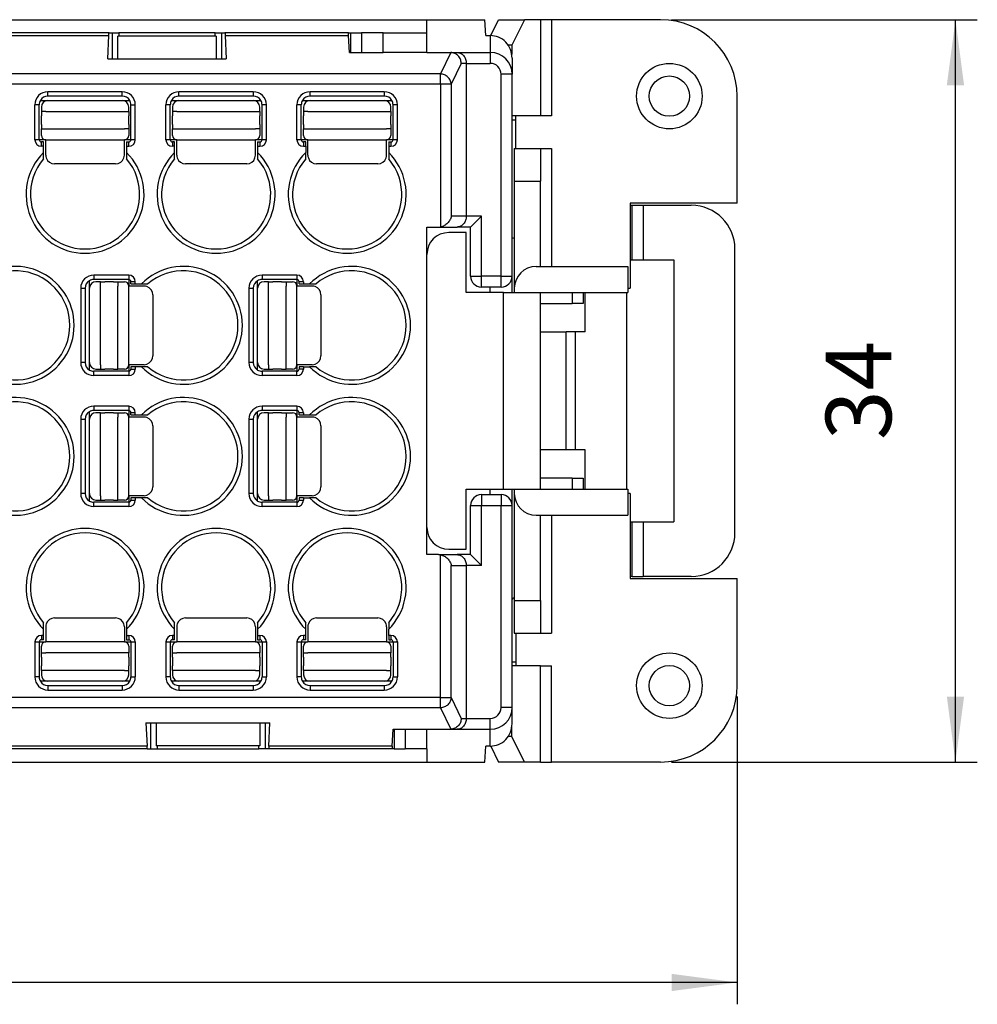
# Model space of a CAD drawing. Units: millimetres. Extents: x 672 to 882, y 155 to 452.
# Drawn here: x 758 to 802, y 236 to 281 of the extents above; entities that cross this region are included whole.
import ezdxf

# ---------------------------------------------------------------- set-up
doc = ezdxf.new("R2010")
doc.units = ezdxf.units.MM
doc.layers.add('1', color=7, linetype='Continuous')
doc.styles.add('CONVERTER_14', font='simplex.shx', dxfattribs={"width": 0.95})
doc.dimstyles.new('ME10_DIM_10', dxfattribs={"dimtxt": 3, "dimasz": 3, "dimexe": 1, "dimexo": 0.5, "dimgap": 2, "dimtad": 1, "dimdsep": 46, "dimtxsty": 'CONVERTER_14', "dimsah": 1, "dimcen": 0.09, "dimclrd": 2, "dimclre": 2, "dimclrt": 4, "dimadec": 0, "dimazin": 0, "dimtfac": 1, "dimtdec": 4, "dimtix": 1, "dimtmove": 0, "dimatfit": 3, "dimfxl": 1, "dimtolj": 1, "dimtzin": 0, "dimarcsym": 0})
doc.dimstyles.new('ME10_DIM_16', dxfattribs={"dimtxt": 3, "dimasz": 3, "dimexe": 1, "dimexo": 0.5, "dimgap": 2, "dimtad": 1, "dimdsep": 46, "dimtxsty": 'CONVERTER_14', "dimsah": 1, "dimcen": 0.09, "dimclrd": 2, "dimclre": 2, "dimclrt": 4, "dimadec": 0, "dimazin": 0, "dimtfac": 1, "dimtdec": 4, "dimtix": 1, "dimtmove": 0, "dimatfit": 3, "dimfxl": 1, "dimtolj": 1, "dimtzin": 0, "dimarcsym": 0})

# ---------------------------------------------------------------- blocks, each defined once
blk = doc.blocks.new('*D2')
at = {"layer": '1', "color": 2, "linetype": 'Continuous'}
for p, q in [((706.886, 249.713), (706.886, 235.618)), ((790.586, 249.713), (790.586, 235.618)), ((790.586, 236.618), (706.886, 236.618))]:
    blk.add_line(p, q, dxfattribs=at)
at = {"layer": '1', "color": 2}
for points in [[(709.886, 237.013), (709.886, 236.223), (706.886, 236.618)], [(787.586, 236.223), (787.586, 237.013), (790.586, 236.618)]]:
    blk.add_solid(points, dxfattribs=at)
at = {"layer": '1', "color": 4, "insert": (744.461, 238.918), "char_height": 3, "attachment_point": 7, "rotation": 0.0001, "line_spacing_factor": 0.60024, "style": 'CONVERTER_14'}
blk.add_mtext('83,7', dxfattribs=at)
blk = doc.blocks.new('*D8')
at = {"layer": '1', "color": 2, "linetype": 'Continuous'}
for p, q in [((787.586, 280.713), (801.582, 280.713)), ((800.582, 246.713), (800.582, 280.713)), ((787.586, 246.713), (801.582, 246.713))]:
    blk.add_line(p, q, dxfattribs=at)
at = {"layer": '1', "color": 2}
for points in [[(800.977, 277.713), (800.187, 277.713), (800.582, 280.713)], [(800.187, 249.713), (800.977, 249.713), (800.582, 246.713)]]:
    blk.add_solid(points, dxfattribs=at)
at = {"layer": '1', "color": 4, "insert": (798.582, 261.463), "char_height": 3, "attachment_point": 7, "rotation": 90, "line_spacing_factor": 0.60024, "style": 'CONVERTER_14'}
blk.add_mtext('34', dxfattribs=at)

msp = doc.modelspace()

# ---------------------------------------------------------------- linework, layer by layer
at = {"color": 7, "linetype": 'Continuous'}
for p, q in [((721.086, 280.713), (776.386, 280.713)), ((776.386, 280.713), (779.039, 280.713)), ((776.386, 280.113), (776.386, 280.713)), ((779.086, 279.99), (779.039, 280.713)), ((779.306, 279.99), (779.665, 280.713)), ((779.665, 280.713), (780.853, 280.713)), ((780.853, 280.713), (780.274, 279.546)), ((781.591, 280.713), (780.853, 280.713)), ((782.086, 280.713), (781.591, 280.713)), ((787.086, 280.713), (782.086, 280.713)), ((761.835, 280.113), (756.637, 280.113)), ((761.835, 280.113), (761.981, 280.113)), ((761.981, 280.113), (762.281, 280.113)), ((766.691, 280.113), (762.281, 280.113)), ((766.691, 280.113), (766.991, 280.113)), ((766.991, 280.113), (767.137, 280.113)), ((772.787, 280.113), (767.137, 280.113)), ((772.787, 280.113), (772.886, 280.113)), ((772.886, 280.113), (773.386, 280.113)), ((772.886, 280.113), (772.886, 279.213)), ((774.386, 280.113), (773.386, 280.113)), ((773.386, 280.113), (773.386, 279.213)), ((774.386, 280.113), (776.386, 280.113)), ((774.386, 279.213), (774.386, 280.113)), ((776.386, 279.213), (776.386, 280.113)), ((761.771, 278.913), (761.823, 279.992)), ((762.236, 278.913), (762.236, 279.963)), ((766.736, 279.963), (762.236, 279.963)), ((766.736, 279.963), (766.736, 278.913)), ((767.149, 279.992), (767.201, 278.913)), ((772.836, 279.213), (772.799, 279.992)), ((779.086, 279.99), (779.286, 279.99)), ((772.836, 279.213), (774.386, 279.213)), ((776.386, 279.213), (774.386, 279.213)), ((776.386, 279.213), (777.453, 279.213)), ((777.453, 279.213), (777.483, 279.212)), ((777.483, 279.212), (777.767, 279.213)), ((777.767, 279.213), (779.286, 279.213)), ((780.274, 279.546), (780.107, 279.546)), ((780.274, 279.546), (780.274, 279.116)), ((761.771, 278.913), (761.981, 278.913)), ((761.981, 278.913), (762.236, 278.913)), ((762.236, 278.913), (766.736, 278.913)), ((766.736, 278.913), (766.991, 278.913)), ((766.991, 278.913), (767.201, 278.913)), ((778.186, 278.713), (778.186, 271.713)), ((780.286, 278.955), (780.286, 278.213)), ((780.286, 276.117), (780.286, 278.213)), ((790.586, 272.313), (790.586, 277.213)), ((780.461, 276.313), (780.286, 276.313)), ((780.461, 276.117), (780.286, 276.117)), ((780.286, 268.963), (780.286, 276.117)), ((781.591, 276.313), (780.461, 276.313)), ((780.461, 274.813), (780.461, 276.313)), ((782.086, 276.313), (781.591, 276.313)), ((780.386, 274.813), (780.461, 274.813)), ((780.386, 274.813), (780.386, 273.313)), ((780.461, 274.813), (781.586, 274.813)), ((781.586, 274.813), (781.586, 273.313)), ((781.586, 274.813), (782.086, 274.813)), ((780.386, 273.313), (780.386, 268.413)), ((781.586, 269.413), (781.586, 273.313)), ((790.586, 272.313), (785.686, 272.313)), ((785.686, 272.313), (785.686, 272.213)), ((785.686, 272.213), (785.686, 269.713)), ((785.686, 272.213), (785.786, 272.213)), ((785.786, 269.713), (785.786, 272.213)), ((785.786, 272.213), (786.286, 272.213)), ((786.286, 272.213), (788.486, 272.213)), ((778.386, 271.213), (778.886, 271.713)), ((776.386, 269.963), (776.386, 271.213)), ((776.386, 271.213), (776.92, 271.213)), ((776.92, 271.213), (777.767, 271.213)), ((778.386, 271.213), (777.767, 271.213)), ((778.386, 268.963), (778.386, 271.213)), ((778.186, 270.963), (777.386, 270.963)), ((778.186, 268.213), (778.186, 270.963)), ((790.486, 257.213), (790.486, 270.213)), ((776.386, 257.463), (776.386, 269.963)), ((785.686, 269.713), (785.786, 269.713)), ((785.686, 269.713), (785.686, 268.413)), ((785.786, 269.713), (786.286, 269.713)), ((786.286, 269.713), (787.686, 269.713)), ((787.686, 269.713), (787.686, 257.713)), ((781.386, 269.413), (785.586, 269.413)), ((785.586, 269.413), (785.586, 268.213)), ((780.286, 268.213), (780.286, 268.963)), ((779.286, 268.463), (778.886, 268.463)), ((779.786, 268.463), (779.286, 268.463)), ((780.386, 268.413), (780.386, 268.213)), ((785.586, 268.413), (785.686, 268.413)), ((779.886, 268.213), (778.186, 268.213)), ((779.886, 268.213), (780.386, 268.213)), ((780.386, 268.213), (781.586, 268.213)), ((781.586, 266.413), (781.586, 268.213)), ((781.586, 268.213), (785.586, 268.213)), ((783.036, 268.213), (783.036, 267.713)), ((783.536, 268.213), (783.536, 267.713)), ((783.636, 266.413), (783.636, 268.213)), ((785.536, 259.213), (785.536, 268.213)), ((781.586, 267.713), (783.036, 267.713)), ((783.536, 267.713), (783.036, 267.713)), ((781.586, 261.013), (781.586, 266.413)), ((781.586, 266.413), (782.753, 266.413)), ((783.182, 266.413), (782.753, 266.413)), ((783.636, 266.413), (783.182, 266.413)), ((783.182, 261.013), (783.182, 266.413)), ((781.586, 259.213), (781.586, 261.013)), ((782.753, 261.013), (781.586, 261.013)), ((783.182, 261.013), (782.753, 261.013)), ((783.636, 261.013), (783.182, 261.013)), ((783.636, 259.213), (783.636, 261.013)), ((783.036, 259.713), (781.586, 259.713)), ((783.036, 259.713), (783.036, 259.213)), ((783.036, 259.713), (783.536, 259.713)), ((783.536, 259.713), (783.536, 259.213)), ((778.186, 259.213), (779.886, 259.213)), ((778.186, 256.463), (778.186, 259.213)), ((778.886, 258.963), (779.286, 258.963)), ((779.286, 258.963), (779.786, 258.963)), ((779.886, 259.213), (780.386, 259.213)), ((780.286, 258.463), (780.286, 259.213)), ((780.386, 259.213), (781.586, 259.213)), ((780.386, 259.213), (780.386, 259.013)), ((780.386, 259.013), (780.386, 254.113)), ((781.586, 259.213), (785.586, 259.213)), ((785.586, 259.213), (785.586, 258.013)), ((785.686, 259.013), (785.586, 259.013)), ((785.686, 259.013), (785.686, 257.713)), ((778.386, 256.213), (778.386, 258.463)), ((780.286, 251.309), (780.286, 258.463)), ((781.386, 258.013), (785.586, 258.013)), ((781.586, 254.113), (781.586, 258.013)), ((785.686, 257.713), (785.786, 257.713)), ((785.686, 257.713), (785.686, 255.213)), ((785.786, 257.713), (786.286, 257.713)), ((785.786, 255.213), (785.786, 257.713)), ((786.286, 257.713), (787.686, 257.713)), ((776.386, 256.213), (776.386, 257.463)), ((776.92, 256.213), (776.386, 256.213)), ((776.92, 256.213), (777.767, 256.213)), ((777.386, 256.463), (778.186, 256.463)), ((778.386, 256.213), (777.767, 256.213)), ((778.886, 255.713), (778.386, 256.213)), ((778.186, 255.713), (778.186, 248.713)), ((785.686, 255.213), (785.686, 255.113)), ((785.786, 255.213), (785.686, 255.213)), ((785.686, 255.113), (790.586, 255.113)), ((785.786, 255.213), (786.286, 255.213)), ((788.486, 255.213), (786.286, 255.213)), ((790.586, 250.213), (790.586, 255.113)), ((780.386, 254.113), (780.386, 252.613)), ((781.586, 254.113), (781.586, 252.613)), ((780.386, 252.613), (780.461, 252.613)), ((780.461, 252.613), (780.461, 251.113)), ((780.461, 252.613), (781.586, 252.613)), ((781.586, 252.613), (782.086, 252.613)), ((780.286, 251.309), (780.461, 251.309)), ((780.286, 249.213), (780.286, 251.309)), ((780.461, 251.113), (780.286, 251.113)), ((781.591, 251.113), (780.461, 251.113)), ((781.591, 251.113), (782.086, 251.113)), ((780.286, 248.471), (780.286, 249.213)), ((763.521, 248.513), (763.731, 248.513)), ((763.521, 248.513), (763.573, 247.434)), ((763.731, 248.513), (768.991, 248.513)), ((763.986, 248.513), (763.986, 247.463)), ((768.736, 248.513), (768.736, 247.463)), ((768.991, 248.513), (769.201, 248.513)), ((769.149, 247.434), (769.201, 248.513)), ((774.799, 247.434), (774.836, 248.213)), ((774.836, 248.213), (776.386, 248.213)), ((774.886, 248.213), (774.886, 247.313)), ((775.386, 248.213), (775.386, 247.313)), ((776.386, 247.313), (776.386, 248.213)), ((776.386, 248.213), (777.453, 248.213)), ((777.453, 248.213), (777.483, 248.214)), ((777.483, 248.214), (777.767, 248.213)), ((777.767, 248.213), (779.286, 248.213)), ((780.274, 247.88), (780.274, 248.31)), ((780.274, 247.88), (780.107, 247.88)), ((780.853, 246.713), (780.274, 247.88)), ((763.585, 247.313), (757.387, 247.313)), ((763.585, 247.313), (763.731, 247.313)), ((763.731, 247.313), (764.031, 247.313)), ((768.736, 247.463), (763.986, 247.463)), ((764.031, 247.313), (768.691, 247.313)), ((768.991, 247.313), (768.691, 247.313)), ((769.137, 247.313), (768.991, 247.313)), ((774.787, 247.313), (769.137, 247.313)), ((774.886, 247.313), (774.787, 247.313)), ((774.886, 247.313), (775.386, 247.313)), ((776.386, 247.313), (775.386, 247.313)), ((776.386, 247.313), (776.386, 246.713)), ((779.039, 246.713), (779.086, 247.436)), ((779.286, 247.436), (779.086, 247.436)), ((779.306, 247.436), (779.665, 246.713)), ((721.086, 246.713), (776.386, 246.713)), ((776.386, 246.713), (779.039, 246.713)), ((780.853, 246.713), (779.665, 246.713)), ((781.591, 246.713), (780.853, 246.713)), ((781.591, 246.713), (782.086, 246.713)), ((787.086, 246.713), (782.086, 246.713))]:
    msp.add_line(p, q, dxfattribs=at)
at = {"color": 2, "linetype": 'Continuous'}
for p, q in [((781.591, 280.713), (781.591, 276.313)), ((782.086, 280.713), (782.086, 276.313)), ((761.981, 280.113), (761.981, 278.913)), ((762.281, 280.113), (762.281, 279.963)), ((766.691, 279.963), (766.691, 280.113)), ((766.991, 278.913), (766.991, 280.113)), ((756.649, 279.992), (761.823, 279.992)), ((767.149, 279.992), (772.799, 279.992)), ((779.286, 279.99), (779.286, 279.213)), ((777.483, 279.212), (777.008, 278.233)), ((779.286, 279.213), (779.286, 278.713)), ((777.961, 278.713), (777.501, 277.763)), ((778.186, 278.713), (777.961, 278.713)), ((778.186, 278.713), (779.286, 278.713)), ((777.008, 278.233), (720.464, 278.233)), ((777.008, 277.763), (777.008, 278.233)), ((780.286, 278.213), (779.786, 278.213)), ((779.786, 268.963), (779.786, 278.213)), ((777.008, 277.763), (720.464, 277.763)), ((762.436, 277.413), (759.036, 277.413)), ((759.036, 277.213), (759.036, 277.413)), ((762.436, 277.213), (762.436, 277.413)), ((768.436, 277.413), (765.036, 277.413)), ((765.036, 277.213), (765.036, 277.413)), ((768.436, 277.413), (768.436, 277.213)), ((774.436, 277.413), (771.036, 277.413)), ((771.036, 277.213), (771.036, 277.413)), ((774.436, 277.413), (774.436, 277.213)), ((777.501, 277.763), (777.008, 277.763)), ((777.008, 277.763), (777.008, 271.221)), ((777.501, 277.763), (777.501, 271.713)), ((758.69, 277.013), (759.036, 277.013)), ((762.436, 277.213), (759.036, 277.213)), ((759.036, 277.013), (762.436, 277.013)), ((762.436, 277.013), (762.783, 277.013)), ((764.69, 277.013), (765.036, 277.013)), ((768.436, 277.213), (765.036, 277.213)), ((765.036, 277.013), (768.436, 277.013)), ((768.436, 277.013), (768.783, 277.013)), ((770.69, 277.013), (771.036, 277.013)), ((774.436, 277.213), (771.036, 277.213)), ((771.036, 277.013), (774.436, 277.013)), ((774.436, 277.013), (774.783, 277.013)), ((758.436, 275.213), (758.436, 276.813)), ((758.636, 276.813), (758.436, 276.813)), ((758.636, 275.213), (758.636, 276.813)), ((758.736, 276.713), (758.736, 276.513)), ((758.936, 276.513), (758.736, 276.513)), ((758.736, 276.513), (758.736, 276.313)), ((758.936, 276.513), (762.536, 276.513)), ((762.536, 276.513), (762.736, 276.513)), ((762.736, 276.513), (762.736, 276.713)), ((762.736, 276.513), (762.736, 276.313)), ((762.836, 275.213), (762.836, 276.813)), ((762.836, 276.813), (763.036, 276.813)), ((763.036, 275.213), (763.036, 276.813)), ((764.636, 276.813), (764.436, 276.813)), ((764.436, 275.213), (764.436, 276.813)), ((764.636, 275.213), (764.636, 276.813)), ((764.736, 276.713), (764.736, 276.513)), ((764.936, 276.513), (764.736, 276.513)), ((764.736, 276.513), (764.736, 276.313)), ((764.936, 276.513), (768.536, 276.513)), ((768.536, 276.513), (768.736, 276.513)), ((768.736, 276.513), (768.736, 276.713)), ((768.736, 276.513), (768.736, 276.313)), ((769.036, 276.813), (768.836, 276.813)), ((768.836, 275.213), (768.836, 276.813)), ((769.036, 275.213), (769.036, 276.813)), ((770.436, 275.213), (770.436, 276.813)), ((770.636, 276.813), (770.436, 276.813)), ((770.636, 275.213), (770.636, 276.813)), ((770.736, 276.713), (770.736, 276.513)), ((770.936, 276.513), (770.736, 276.513)), ((770.736, 276.513), (770.736, 276.313)), ((770.936, 276.513), (774.536, 276.513)), ((774.536, 276.513), (774.736, 276.513)), ((774.736, 276.513), (774.736, 276.713)), ((774.736, 276.513), (774.736, 276.313)), ((774.836, 275.213), (774.836, 276.813)), ((775.036, 276.813), (774.836, 276.813)), ((775.036, 275.213), (775.036, 276.813)), ((758.736, 275.913), (758.736, 276.313)), ((762.736, 275.913), (762.736, 276.313)), ((764.736, 275.913), (764.736, 276.313)), ((768.736, 275.913), (768.736, 276.313)), ((770.736, 275.913), (770.736, 276.313)), ((774.736, 275.913), (774.736, 276.313)), ((758.736, 275.913), (758.736, 275.713)), ((758.736, 275.713), (758.936, 275.713)), ((758.736, 275.413), (758.736, 275.713)), ((758.936, 275.713), (762.536, 275.713)), ((762.736, 275.713), (762.536, 275.713)), ((762.736, 275.913), (762.736, 275.713)), ((762.736, 275.713), (762.736, 275.413)), ((764.736, 275.913), (764.736, 275.713)), ((764.736, 275.713), (764.936, 275.713)), ((764.736, 275.413), (764.736, 275.713)), ((764.936, 275.713), (768.536, 275.713)), ((768.736, 275.713), (768.536, 275.713)), ((768.736, 275.913), (768.736, 275.713)), ((768.736, 275.713), (768.736, 275.413)), ((770.736, 275.913), (770.736, 275.713)), ((770.736, 275.713), (770.936, 275.713)), ((770.736, 275.413), (770.736, 275.713)), ((770.936, 275.713), (774.536, 275.713)), ((774.736, 275.713), (774.536, 275.713)), ((774.736, 275.913), (774.736, 275.713)), ((774.736, 275.713), (774.736, 275.413)), ((758.636, 275.213), (758.436, 275.213)), ((758.936, 275.213), (758.636, 275.213)), ((758.836, 275.113), (758.736, 275.113)), ((758.736, 274.913), (758.736, 275.113)), ((758.836, 274.913), (758.836, 275.113)), ((758.936, 275.213), (762.536, 275.213)), ((758.936, 274.513), (758.936, 275.213)), ((762.836, 275.213), (762.536, 275.213)), ((762.536, 274.513), (762.536, 275.213)), ((762.636, 275.113), (762.736, 275.113)), ((762.636, 275.113), (762.636, 274.913)), ((762.736, 274.913), (762.736, 275.113)), ((763.036, 275.213), (762.836, 275.213)), ((764.636, 275.213), (764.436, 275.213)), ((764.936, 275.213), (764.636, 275.213)), ((764.836, 275.113), (764.736, 275.113)), ((764.736, 275.113), (764.736, 274.913)), ((764.836, 274.913), (764.836, 275.113)), ((764.936, 275.213), (768.536, 275.213)), ((764.936, 274.513), (764.936, 275.213)), ((768.836, 275.213), (768.536, 275.213)), ((768.536, 274.513), (768.536, 275.213)), ((768.636, 275.113), (768.636, 274.913)), ((768.636, 275.113), (768.736, 275.113)), ((768.736, 275.113), (768.736, 274.913)), ((769.036, 275.213), (768.836, 275.213)), ((770.636, 275.213), (770.436, 275.213)), ((770.936, 275.213), (770.636, 275.213)), ((770.836, 275.113), (770.736, 275.113)), ((770.736, 275.113), (770.736, 274.913)), ((770.836, 274.913), (770.836, 275.113)), ((770.936, 274.513), (770.936, 275.213)), ((770.936, 275.213), (774.536, 275.213)), ((774.536, 274.513), (774.536, 275.213)), ((774.836, 275.213), (774.536, 275.213)), ((774.636, 275.113), (774.636, 274.913)), ((774.636, 275.113), (774.736, 275.113)), ((774.736, 275.113), (774.736, 274.913)), ((775.036, 275.213), (774.836, 275.213)), ((758.836, 274.913), (758.736, 274.913)), ((758.836, 274.631), (758.836, 274.913)), ((758.836, 274.338), (758.836, 274.631)), ((762.636, 274.913), (762.636, 274.631)), ((762.636, 274.913), (762.736, 274.913)), ((762.636, 274.631), (762.636, 274.338)), ((764.836, 274.913), (764.736, 274.913)), ((764.836, 274.631), (764.836, 274.913)), ((764.836, 274.338), (764.836, 274.631)), ((768.636, 274.913), (768.736, 274.913)), ((768.636, 274.913), (768.636, 274.631)), ((768.636, 274.631), (768.636, 274.338)), ((770.736, 274.913), (770.836, 274.913)), ((770.836, 274.913), (770.836, 274.631)), ((770.836, 274.338), (770.836, 274.631)), ((774.636, 274.913), (774.636, 274.631)), ((774.636, 274.913), (774.736, 274.913)), ((774.636, 274.631), (774.636, 274.338)), ((782.086, 274.813), (782.086, 269.413)), ((762.136, 274.113), (759.336, 274.113)), ((768.136, 274.113), (765.336, 274.113)), ((774.136, 274.113), (771.336, 274.113)), ((780.386, 273.313), (781.586, 273.313)), ((786.286, 272.213), (786.286, 269.713)), ((778.186, 271.713), (777.501, 271.713)), ((778.886, 271.713), (778.186, 271.713)), ((778.886, 268.963), (778.886, 271.713)), ((762.736, 269.013), (761.136, 269.013)), ((761.136, 269.013), (761.136, 268.813)), ((762.736, 268.813), (761.136, 268.813)), ((762.736, 269.013), (762.736, 268.813)), ((762.736, 268.813), (762.736, 268.513)), ((770.436, 269.013), (768.836, 269.013)), ((768.836, 269.013), (768.836, 268.813)), ((770.436, 268.813), (768.836, 268.813)), ((770.436, 269.013), (770.436, 268.813)), ((770.436, 268.813), (770.436, 268.513)), ((778.386, 268.963), (778.886, 268.963)), ((779.786, 268.963), (778.886, 268.963)), ((778.886, 268.463), (778.886, 268.963)), ((779.786, 268.963), (780.286, 268.963)), ((779.786, 268.463), (779.786, 268.963)), ((760.536, 268.413), (760.736, 268.413)), ((760.536, 268.413), (760.536, 265.013)), ((760.736, 268.413), (760.736, 265.013)), ((760.936, 268.413), (760.936, 268.759)), ((760.936, 265.013), (760.936, 268.413)), ((761.436, 268.713), (761.236, 268.713)), ((761.436, 268.513), (761.436, 268.713)), ((761.436, 268.713), (761.636, 268.713)), ((761.436, 264.913), (761.436, 268.513)), ((762.036, 268.713), (761.636, 268.713)), ((762.036, 268.713), (762.236, 268.713)), ((762.236, 268.713), (762.236, 268.513)), ((762.236, 268.713), (762.536, 268.713)), ((762.236, 264.913), (762.236, 268.513)), ((763.436, 268.513), (762.736, 268.513)), ((762.736, 264.913), (762.736, 268.513)), ((762.836, 268.613), (762.836, 268.713)), ((763.036, 268.713), (762.836, 268.713)), ((762.836, 268.613), (763.036, 268.613)), ((763.036, 268.613), (763.036, 268.713)), ((763.036, 268.613), (763.318, 268.613)), ((763.318, 268.613), (763.611, 268.613)), ((768.236, 268.413), (768.436, 268.413)), ((768.236, 268.413), (768.236, 265.013)), ((768.436, 268.413), (768.436, 265.013)), ((768.636, 268.413), (768.636, 268.759)), ((768.636, 265.013), (768.636, 268.413)), ((769.136, 268.713), (768.936, 268.713)), ((769.136, 268.713), (769.336, 268.713)), ((769.136, 268.513), (769.136, 268.713)), ((769.136, 264.913), (769.136, 268.513)), ((769.736, 268.713), (769.336, 268.713)), ((769.736, 268.713), (769.936, 268.713)), ((769.936, 268.713), (769.936, 268.513)), ((769.936, 268.713), (770.236, 268.713)), ((769.936, 264.913), (769.936, 268.513)), ((771.136, 268.513), (770.436, 268.513)), ((770.436, 264.913), (770.436, 268.513)), ((770.736, 268.713), (770.536, 268.713)), ((770.536, 268.613), (770.536, 268.713)), ((770.536, 268.613), (770.736, 268.613)), ((770.736, 268.713), (770.736, 268.613)), ((770.736, 268.613), (771.018, 268.613)), ((771.018, 268.613), (771.311, 268.613)), ((779.286, 268.213), (779.286, 268.463)), ((763.836, 268.113), (763.836, 265.313)), ((771.536, 268.113), (771.536, 265.313)), ((779.886, 259.213), (779.886, 268.213)), ((782.753, 261.013), (782.753, 266.413)), ((760.736, 265.013), (760.536, 265.013)), ((760.936, 264.667), (760.936, 265.013)), ((761.236, 264.713), (761.436, 264.713)), ((761.436, 264.913), (761.436, 264.713)), ((761.436, 264.713), (761.636, 264.713)), ((762.036, 264.713), (761.636, 264.713)), ((762.036, 264.713), (762.236, 264.713)), ((762.236, 264.713), (762.236, 264.913)), ((762.536, 264.713), (762.236, 264.713)), ((763.436, 264.913), (762.736, 264.913)), ((762.736, 264.913), (762.736, 264.613)), ((762.836, 264.813), (762.836, 264.713)), ((763.036, 264.813), (762.836, 264.813)), ((762.836, 264.713), (763.036, 264.713)), ((763.036, 264.813), (763.036, 264.713)), ((763.318, 264.813), (763.036, 264.813)), ((763.611, 264.813), (763.318, 264.813)), ((768.436, 265.013), (768.236, 265.013)), ((768.636, 264.667), (768.636, 265.013)), ((768.936, 264.713), (769.136, 264.713)), ((769.136, 264.913), (769.136, 264.713)), ((769.136, 264.713), (769.336, 264.713)), ((769.736, 264.713), (769.336, 264.713)), ((769.736, 264.713), (769.936, 264.713)), ((769.936, 264.713), (769.936, 264.913)), ((770.236, 264.713), (769.936, 264.713)), ((771.136, 264.913), (770.436, 264.913)), ((770.436, 264.913), (770.436, 264.613)), ((770.536, 264.813), (770.536, 264.713)), ((770.736, 264.813), (770.536, 264.813)), ((770.736, 264.713), (770.536, 264.713)), ((770.736, 264.813), (771.018, 264.813)), ((770.736, 264.813), (770.736, 264.713)), ((771.311, 264.813), (771.018, 264.813)), ((762.736, 264.613), (761.136, 264.613)), ((761.136, 264.413), (761.136, 264.613)), ((762.736, 264.413), (761.136, 264.413)), ((762.736, 264.613), (762.736, 264.413)), ((768.836, 264.613), (768.836, 264.413)), ((770.436, 264.613), (768.836, 264.613)), ((770.436, 264.413), (768.836, 264.413)), ((770.436, 264.413), (770.436, 264.613)), ((762.736, 263.013), (761.136, 263.013)), ((761.136, 263.013), (761.136, 262.813)), ((762.736, 263.013), (762.736, 262.813)), ((768.836, 263.013), (768.836, 262.813)), ((770.436, 263.013), (768.836, 263.013)), ((770.436, 263.013), (770.436, 262.813)), ((760.936, 262.413), (760.936, 262.759)), ((762.736, 262.813), (761.136, 262.813)), ((761.436, 262.713), (761.236, 262.713)), ((761.436, 262.713), (761.636, 262.713)), ((761.436, 262.513), (761.436, 262.713)), ((761.436, 258.913), (761.436, 262.513)), ((762.036, 262.713), (761.636, 262.713)), ((762.036, 262.713), (762.236, 262.713)), ((762.236, 262.713), (762.536, 262.713)), ((762.236, 262.713), (762.236, 262.513)), ((762.236, 258.913), (762.236, 262.513)), ((762.736, 262.813), (762.736, 262.513)), ((762.736, 258.913), (762.736, 262.513)), ((763.436, 262.513), (762.736, 262.513)), ((763.036, 262.713), (762.836, 262.713)), ((762.836, 262.613), (762.836, 262.713)), ((762.836, 262.613), (763.036, 262.613)), ((763.036, 262.613), (763.036, 262.713)), ((763.036, 262.613), (763.318, 262.613)), ((763.318, 262.613), (763.611, 262.613)), ((768.636, 262.413), (768.636, 262.759)), ((770.436, 262.813), (768.836, 262.813)), ((769.136, 262.713), (768.936, 262.713)), ((769.136, 262.713), (769.336, 262.713)), ((769.136, 262.513), (769.136, 262.713)), ((769.136, 258.913), (769.136, 262.513)), ((769.736, 262.713), (769.336, 262.713)), ((769.736, 262.713), (769.936, 262.713)), ((769.936, 262.713), (770.236, 262.713)), ((769.936, 262.713), (769.936, 262.513)), ((769.936, 258.913), (769.936, 262.513)), ((770.436, 262.813), (770.436, 262.513)), ((770.436, 258.913), (770.436, 262.513)), ((771.136, 262.513), (770.436, 262.513)), ((770.736, 262.713), (770.536, 262.713)), ((770.536, 262.613), (770.536, 262.713)), ((770.536, 262.613), (770.736, 262.613)), ((770.736, 262.713), (770.736, 262.613)), ((770.736, 262.613), (771.018, 262.613)), ((771.018, 262.613), (771.311, 262.613)), ((760.536, 262.413), (760.736, 262.413)), ((760.536, 262.413), (760.536, 259.013)), ((760.736, 262.413), (760.736, 259.013)), ((760.936, 259.013), (760.936, 262.413)), ((763.836, 262.113), (763.836, 259.313)), ((768.236, 262.413), (768.436, 262.413)), ((768.236, 262.413), (768.236, 259.013)), ((768.436, 262.413), (768.436, 259.013)), ((768.636, 259.013), (768.636, 262.413)), ((771.536, 262.113), (771.536, 259.313)), ((760.736, 259.013), (760.536, 259.013)), ((760.936, 258.667), (760.936, 259.013)), ((761.436, 258.913), (761.436, 258.713)), ((762.236, 258.713), (762.236, 258.913)), ((763.436, 258.913), (762.736, 258.913)), ((762.736, 258.913), (762.736, 258.613)), ((768.436, 259.013), (768.236, 259.013)), ((768.636, 258.667), (768.636, 259.013)), ((769.136, 258.913), (769.136, 258.713)), ((769.936, 258.713), (769.936, 258.913)), ((770.436, 258.913), (770.436, 258.613)), ((771.136, 258.913), (770.436, 258.913)), ((778.886, 258.963), (778.886, 258.463)), ((779.286, 258.963), (779.286, 259.213)), ((779.786, 258.963), (779.786, 258.463)), ((761.136, 258.413), (761.136, 258.613)), ((762.736, 258.613), (761.136, 258.613)), ((762.736, 258.413), (761.136, 258.413)), ((761.236, 258.713), (761.436, 258.713)), ((761.436, 258.713), (761.636, 258.713)), ((762.036, 258.713), (761.636, 258.713)), ((762.036, 258.713), (762.236, 258.713)), ((762.536, 258.713), (762.236, 258.713)), ((762.736, 258.613), (762.736, 258.413)), ((763.036, 258.813), (762.836, 258.813)), ((762.836, 258.813), (762.836, 258.713)), ((762.836, 258.713), (763.036, 258.713)), ((763.318, 258.813), (763.036, 258.813)), ((763.036, 258.813), (763.036, 258.713)), ((763.611, 258.813), (763.318, 258.813)), ((768.836, 258.413), (768.836, 258.613)), ((770.436, 258.613), (768.836, 258.613)), ((770.436, 258.413), (768.836, 258.413)), ((768.936, 258.713), (769.136, 258.713)), ((769.136, 258.713), (769.336, 258.713)), ((769.736, 258.713), (769.336, 258.713)), ((769.736, 258.713), (769.936, 258.713)), ((770.236, 258.713), (769.936, 258.713)), ((770.436, 258.613), (770.436, 258.413)), ((770.736, 258.813), (770.536, 258.813)), ((770.536, 258.813), (770.536, 258.713)), ((770.536, 258.713), (770.736, 258.713)), ((770.736, 258.813), (771.018, 258.813)), ((770.736, 258.813), (770.736, 258.713)), ((771.311, 258.813), (771.018, 258.813)), ((778.386, 258.463), (778.886, 258.463)), ((778.886, 255.713), (778.886, 258.463)), ((778.886, 258.463), (779.786, 258.463)), ((779.786, 258.463), (780.286, 258.463)), ((779.786, 249.213), (779.786, 258.463)), ((782.086, 258.013), (782.086, 252.613)), ((786.286, 257.713), (786.286, 255.213)), ((777.008, 249.663), (777.008, 256.205)), ((777.501, 249.663), (777.501, 255.713)), ((777.501, 255.713), (778.186, 255.713)), ((778.886, 255.713), (778.186, 255.713)), ((780.386, 254.113), (781.586, 254.113)), ((758.836, 252.795), (758.836, 253.088)), ((759.336, 253.313), (762.136, 253.313)), ((762.636, 253.088), (762.636, 252.795)), ((764.836, 252.795), (764.836, 253.088)), ((765.336, 253.313), (768.136, 253.313)), ((768.636, 253.088), (768.636, 252.795)), ((770.836, 252.795), (770.836, 253.088)), ((771.336, 253.313), (774.136, 253.313)), ((774.636, 253.088), (774.636, 252.795)), ((758.836, 252.513), (758.836, 252.795)), ((758.936, 252.913), (758.936, 252.213)), ((762.536, 252.913), (762.536, 252.213)), ((762.636, 252.795), (762.636, 252.513)), ((764.836, 252.513), (764.836, 252.795)), ((764.936, 252.913), (764.936, 252.213)), ((768.536, 252.913), (768.536, 252.213)), ((768.636, 252.795), (768.636, 252.513)), ((770.836, 252.513), (770.836, 252.795)), ((770.936, 252.913), (770.936, 252.213)), ((774.536, 252.913), (774.536, 252.213)), ((774.636, 252.513), (774.636, 252.795)), ((758.436, 252.213), (758.636, 252.213)), ((758.436, 252.213), (758.436, 250.613)), ((758.636, 252.213), (758.636, 250.613)), ((758.636, 252.213), (758.936, 252.213)), ((758.736, 252.513), (758.736, 252.313)), ((758.836, 252.513), (758.736, 252.513)), ((758.836, 252.313), (758.736, 252.313)), ((758.836, 252.313), (758.836, 252.513)), ((762.536, 252.213), (758.936, 252.213)), ((762.536, 252.213), (762.836, 252.213)), ((762.636, 252.513), (762.636, 252.313)), ((762.636, 252.513), (762.736, 252.513)), ((762.636, 252.313), (762.736, 252.313)), ((762.736, 252.513), (762.736, 252.313)), ((762.836, 252.213), (763.036, 252.213)), ((762.836, 252.213), (762.836, 250.613)), ((763.036, 252.213), (763.036, 250.613)), ((764.436, 252.213), (764.636, 252.213)), ((764.436, 252.213), (764.436, 250.613)), ((764.636, 252.213), (764.636, 250.613)), ((764.636, 252.213), (764.936, 252.213)), ((764.736, 252.513), (764.736, 252.313)), ((764.836, 252.513), (764.736, 252.513)), ((764.836, 252.313), (764.736, 252.313)), ((764.836, 252.313), (764.836, 252.513)), ((768.536, 252.213), (764.936, 252.213)), ((768.536, 252.213), (768.836, 252.213)), ((768.636, 252.513), (768.636, 252.313)), ((768.636, 252.513), (768.736, 252.513)), ((768.636, 252.313), (768.736, 252.313)), ((768.736, 252.513), (768.736, 252.313)), ((768.836, 252.213), (769.036, 252.213)), ((768.836, 252.213), (768.836, 250.613)), ((769.036, 252.213), (769.036, 250.613)), ((770.436, 252.213), (770.436, 250.613)), ((770.436, 252.213), (770.636, 252.213)), ((770.636, 252.213), (770.636, 250.613)), ((770.636, 252.213), (770.936, 252.213)), ((770.836, 252.513), (770.736, 252.513)), ((770.736, 252.513), (770.736, 252.313)), ((770.836, 252.313), (770.736, 252.313)), ((770.836, 252.313), (770.836, 252.513)), ((774.536, 252.213), (770.936, 252.213)), ((774.536, 252.213), (774.836, 252.213)), ((774.636, 252.513), (774.636, 252.313)), ((774.736, 252.513), (774.636, 252.513)), ((774.636, 252.313), (774.736, 252.313)), ((774.736, 252.513), (774.736, 252.313)), ((774.836, 252.213), (775.036, 252.213)), ((774.836, 252.213), (774.836, 250.613)), ((775.036, 252.213), (775.036, 250.613)), ((758.736, 251.713), (758.736, 252.013)), ((758.736, 251.713), (758.936, 251.713)), ((758.736, 251.513), (758.736, 251.713)), ((762.536, 251.713), (758.936, 251.713)), ((762.736, 251.713), (762.536, 251.713)), ((762.736, 252.013), (762.736, 251.713)), ((762.736, 251.513), (762.736, 251.713)), ((764.736, 251.713), (764.736, 252.013)), ((764.736, 251.713), (764.936, 251.713)), ((764.736, 251.513), (764.736, 251.713)), ((768.536, 251.713), (764.936, 251.713)), ((768.736, 251.713), (768.536, 251.713)), ((768.736, 252.013), (768.736, 251.713)), ((768.736, 251.513), (768.736, 251.713)), ((770.736, 251.713), (770.736, 252.013)), ((770.736, 251.713), (770.936, 251.713)), ((770.736, 251.513), (770.736, 251.713)), ((774.536, 251.713), (770.936, 251.713)), ((774.736, 251.713), (774.536, 251.713)), ((774.736, 252.013), (774.736, 251.713)), ((774.736, 251.513), (774.736, 251.713)), ((758.736, 251.513), (758.736, 251.113)), ((762.736, 251.513), (762.736, 251.113)), ((764.736, 251.513), (764.736, 251.113)), ((768.736, 251.513), (768.736, 251.113)), ((770.736, 251.513), (770.736, 251.113)), ((774.736, 251.513), (774.736, 251.113)), ((758.736, 250.913), (758.736, 251.113)), ((758.936, 250.913), (758.736, 250.913)), ((758.736, 250.913), (758.736, 250.713)), ((762.536, 250.913), (758.936, 250.913)), ((762.536, 250.913), (762.736, 250.913)), ((762.736, 250.913), (762.736, 251.113)), ((762.736, 250.713), (762.736, 250.913)), ((764.736, 250.913), (764.736, 251.113)), ((764.936, 250.913), (764.736, 250.913)), ((764.736, 250.913), (764.736, 250.713)), ((768.536, 250.913), (764.936, 250.913)), ((768.536, 250.913), (768.736, 250.913)), ((768.736, 250.913), (768.736, 251.113)), ((768.736, 250.713), (768.736, 250.913)), ((770.736, 250.913), (770.736, 251.113)), ((770.936, 250.913), (770.736, 250.913)), ((770.736, 250.913), (770.736, 250.713)), ((774.536, 250.913), (770.936, 250.913)), ((774.536, 250.913), (774.736, 250.913)), ((774.736, 250.913), (774.736, 251.113)), ((774.736, 250.713), (774.736, 250.913)), ((781.591, 246.713), (781.591, 251.113)), ((782.086, 246.713), (782.086, 251.113)), ((758.636, 250.613), (758.436, 250.613)), ((759.036, 250.413), (758.69, 250.413)), ((762.436, 250.413), (759.036, 250.413)), ((762.783, 250.413), (762.436, 250.413)), ((762.836, 250.613), (763.036, 250.613)), ((764.636, 250.613), (764.436, 250.613)), ((765.036, 250.413), (764.69, 250.413)), ((768.436, 250.413), (765.036, 250.413)), ((768.783, 250.413), (768.436, 250.413)), ((768.836, 250.613), (769.036, 250.613)), ((770.636, 250.613), (770.436, 250.613)), ((771.036, 250.413), (770.69, 250.413)), ((774.436, 250.413), (771.036, 250.413)), ((774.783, 250.413), (774.436, 250.413)), ((774.836, 250.613), (775.036, 250.613)), ((759.036, 250.213), (759.036, 250.013)), ((759.036, 250.213), (762.436, 250.213)), ((759.036, 250.013), (762.436, 250.013)), ((762.436, 250.213), (762.436, 250.013)), ((765.036, 250.213), (768.436, 250.213)), ((765.036, 250.213), (765.036, 250.013)), ((765.036, 250.013), (768.436, 250.013)), ((768.436, 250.213), (768.436, 250.013)), ((771.036, 250.213), (771.036, 250.013)), ((771.036, 250.213), (774.436, 250.213)), ((771.036, 250.013), (774.436, 250.013)), ((774.436, 250.213), (774.436, 250.013)), ((777.008, 249.663), (720.464, 249.663)), ((777.008, 249.663), (777.501, 249.663)), ((777.008, 249.193), (777.008, 249.663)), ((777.501, 249.663), (777.961, 248.713)), ((777.008, 249.193), (720.464, 249.193)), ((777.008, 249.193), (777.483, 248.214)), ((780.286, 249.213), (779.786, 249.213)), ((763.731, 248.513), (763.731, 247.313)), ((768.991, 247.313), (768.991, 248.513)), ((777.961, 248.713), (778.186, 248.713)), ((778.186, 248.713), (779.286, 248.713)), ((779.286, 248.213), (779.286, 248.713)), ((779.286, 247.436), (779.286, 248.213)), ((763.573, 247.434), (757.399, 247.434)), ((764.031, 247.463), (764.031, 247.313)), ((768.691, 247.313), (768.691, 247.463)), ((774.799, 247.434), (769.149, 247.434))]:
    msp.add_line(p, q, dxfattribs=at)
at = {"color": 7, "linetype": 'Continuous'}
for centre, radius in [((787.486, 277.213), 1.5), ((787.486, 277.213), 0.923), ((787.486, 250.213), 1.5), ((787.486, 250.213), 0.923)]:
    msp.add_circle(centre, radius, dxfattribs=at)
for centre, radius, start, end in [((787.086, 277.213), 3.5, 0, 90), ((779.286, 278.213), 1, 0, 90), ((788.486, 270.213), 2, 360, 90), ((776.92, 271.728), 0.515, 269.9989, 279.85), ((777.386, 269.963), 1, 90, 180), ((780.18, 269.413), 1.3, 80.8775, 85.3182), ((781.386, 268.413), 1, 90, 180), ((778.886, 268.963), 0.5, 180, 270), ((779.786, 268.963), 0.5, 270, 0), ((778.886, 258.463), 0.5, 90, 180), ((779.786, 258.463), 0.5, 0, 90), ((781.386, 259.013), 1, 180, 270), ((777.386, 257.463), 1, 180, 270), ((788.486, 257.213), 2, 270, 360), ((776.92, 255.698), 0.515, 80.15, 90.0011), ((778.18, 256.713), 3.3, 309.6588, 311.9528), ((787.086, 250.213), 3.5, 270, 0), ((779.286, 249.213), 1, 270, 0)]:
    msp.add_arc(centre, radius, start, end, dxfattribs=at)
at = {"color": 2, "linetype": 'Continuous'}
for centre, radius, start, end in [((779.286, 278.213), 0.5, 0, 90), ((759.036, 276.813), 0.6, 90, 180), ((762.436, 276.813), 0.6, 0, 90), ((765.036, 276.813), 0.6, 90, 180), ((768.436, 276.813), 0.6, 0, 90), ((771.036, 276.813), 0.6, 90, 180), ((774.436, 276.813), 0.6, 360, 90), ((759.036, 276.813), 0.4, 150, 180), ((759.036, 276.813), 0.4, 90, 150), ((759.036, 276.713), 0.3, 90, 180), ((762.436, 276.813), 0.4, 30, 90), ((762.436, 276.713), 0.3, 0, 90), ((762.436, 276.813), 0.4, 0, 30), ((765.036, 276.813), 0.4, 150, 180), ((765.036, 276.813), 0.4, 90, 150), ((765.036, 276.713), 0.3, 90, 180), ((768.436, 276.813), 0.4, 30, 90), ((768.436, 276.713), 0.3, 0, 90), ((768.436, 276.813), 0.4, 0, 30), ((771.036, 276.813), 0.4, 150, 180), ((771.036, 276.813), 0.4, 90, 150), ((771.036, 276.713), 0.3, 90, 180), ((774.436, 276.813), 0.4, 30, 90), ((774.436, 276.713), 0.3, 0, 90), ((774.436, 276.813), 0.4, 360, 30), ((758.736, 275.213), 0.3, 180, 270), ((758.736, 275.213), 0.1, 180, 270), ((758.936, 275.413), 0.2, 180, 270), ((762.536, 275.413), 0.2, 270, 0), ((762.736, 275.213), 0.3, 270, 0), ((762.736, 275.213), 0.1, 270, 0), ((764.736, 275.213), 0.3, 180, 270), ((764.736, 275.213), 0.1, 180, 270), ((764.936, 275.413), 0.2, 180, 270), ((768.536, 275.413), 0.2, 270, 0), ((768.736, 275.213), 0.3, 270, 0), ((768.736, 275.213), 0.1, 270, 0), ((770.736, 275.213), 0.3, 180, 270), ((770.736, 275.213), 0.1, 180, 270), ((770.936, 275.413), 0.2, 180, 270), ((774.536, 275.413), 0.2, 270, 0), ((774.736, 275.213), 0.3, 270, 0), ((774.736, 275.213), 0.1, 270, 0), ((760.736, 272.713), 2.7, 134.7249, 45.2751), ((766.736, 272.713), 2.7, 134.7249, 45.2751), ((772.736, 272.713), 2.7, 134.7249, 45.2751), ((760.736, 272.713), 2.5, 139.4642, 40.5358), ((759.336, 274.513), 0.4, 180, 199.2765), ((759.336, 274.513), 0.4, 199.2765, 270), ((762.136, 274.513), 0.4, 270, 340.7235), ((762.136, 274.513), 0.4, 340.7235, 0), ((766.736, 272.713), 2.5, 139.4642, 40.5358), ((765.336, 274.513), 0.4, 180, 199.2765), ((765.336, 274.513), 0.4, 199.2765, 270), ((768.136, 274.513), 0.4, 270, 340.7235), ((768.136, 274.513), 0.4, 340.7235, 0), ((772.736, 272.713), 2.5, 139.4642, 40.5358), ((771.336, 274.513), 0.4, 180, 199.2765), ((771.336, 274.513), 0.4, 199.2765, 270), ((774.136, 274.513), 0.4, 270, 340.7235), ((774.136, 274.513), 0.4, 340.7235, 0), ((757.536, 266.713), 2.7, 224.7249, 135.2751), ((765.236, 266.713), 2.7, 224.7249, 135.2751), ((772.936, 266.713), 2.7, 224.7249, 135.2751), ((757.536, 266.713), 2.5, 229.4642, 130.5358), ((761.136, 268.413), 0.6, 90, 180), ((761.136, 268.413), 0.4, 90, 120), ((762.736, 268.713), 0.3, 0, 90), ((762.736, 268.713), 0.1, 0, 90), ((765.236, 266.713), 2.5, 229.4642, 130.5358), ((768.836, 268.413), 0.6, 90, 180), ((768.836, 268.413), 0.4, 90, 120), ((770.436, 268.713), 0.3, 0, 90), ((770.436, 268.713), 0.1, 0, 90), ((772.936, 266.713), 2.5, 229.4642, 130.5358), ((761.136, 268.413), 0.4, 120, 180), ((761.236, 268.413), 0.3, 90, 180), ((762.536, 268.513), 0.2, 0, 90), ((763.436, 268.113), 0.4, 70.7235, 90), ((763.436, 268.113), 0.4, 0, 70.7235), ((768.836, 268.413), 0.4, 120, 180), ((768.936, 268.413), 0.3, 90, 180), ((770.236, 268.513), 0.2, 0, 90), ((771.136, 268.113), 0.4, 70.7235, 90), ((771.136, 268.113), 0.4, 0, 70.7235), ((763.436, 265.313), 0.4, 289.2765, 0), ((771.136, 265.313), 0.4, 289.2765, 0), ((761.136, 265.013), 0.6, 180, 270), ((761.136, 265.013), 0.4, 180, 240), ((761.236, 265.013), 0.3, 180, 270), ((762.536, 264.913), 0.2, 270, 0), ((762.736, 264.713), 0.3, 270, 0), ((762.736, 264.713), 0.1, 270, 0), ((763.436, 265.313), 0.4, 270, 289.2765), ((768.836, 265.013), 0.6, 180, 270), ((768.836, 265.013), 0.4, 180, 240), ((768.936, 265.013), 0.3, 180, 270), ((770.236, 264.913), 0.2, 270, 0), ((770.436, 264.713), 0.3, 270, 0), ((770.436, 264.713), 0.1, 270, 0), ((771.136, 265.313), 0.4, 270, 289.2765), ((761.136, 265.013), 0.4, 240, 270), ((768.836, 265.013), 0.4, 240, 270), ((757.536, 260.713), 2.7, 224.7249, 135.2751), ((765.236, 260.713), 2.7, 224.7249, 135.2751), ((772.936, 260.713), 2.7, 224.7249, 135.2751), ((757.536, 260.713), 2.5, 229.4642, 130.5358), ((761.136, 262.413), 0.6, 90, 180), ((762.736, 262.713), 0.3, 0, 90), ((765.236, 260.713), 2.5, 229.4642, 130.5358), ((768.836, 262.413), 0.6, 90, 180), ((770.436, 262.713), 0.3, 0, 90), ((772.936, 260.713), 2.5, 229.4642, 130.5358), ((761.136, 262.413), 0.4, 120, 180), ((761.136, 262.413), 0.4, 90, 120), ((761.236, 262.413), 0.3, 90, 180), ((762.536, 262.513), 0.2, 0, 90), ((762.736, 262.713), 0.1, 0, 90), ((763.436, 262.113), 0.4, 70.7235, 90), ((763.436, 262.113), 0.4, 0, 70.7235), ((768.836, 262.413), 0.4, 120, 180), ((768.836, 262.413), 0.4, 90, 120), ((768.936, 262.413), 0.3, 90, 180), ((770.236, 262.513), 0.2, 0, 90), ((770.436, 262.713), 0.1, 0, 90), ((771.136, 262.113), 0.4, 70.7235, 90), ((771.136, 262.113), 0.4, 0, 70.7235), ((763.436, 259.313), 0.4, 289.2765, 0), ((771.136, 259.313), 0.4, 289.2765, 0), ((761.136, 259.013), 0.6, 180, 270), ((761.136, 259.013), 0.4, 180, 240), ((761.236, 259.013), 0.3, 180, 270), ((762.536, 258.913), 0.2, 270, 360), ((763.436, 259.313), 0.4, 270, 289.2765), ((768.836, 259.013), 0.6, 180, 270), ((768.836, 259.013), 0.4, 180, 240), ((768.936, 259.013), 0.3, 180, 270), ((770.236, 258.913), 0.2, 270, 0), ((771.136, 259.313), 0.4, 270, 289.2765), ((761.136, 259.013), 0.4, 240, 270), ((762.736, 258.713), 0.3, 270, 0), ((762.736, 258.713), 0.1, 270, 0), ((768.836, 259.013), 0.4, 240, 270), ((770.436, 258.713), 0.3, 270, 0), ((770.436, 258.713), 0.1, 270, 0), ((760.736, 254.713), 2.7, 314.7249, 225.2751), ((760.736, 254.713), 2.5, 319.4642, 220.5358), ((766.736, 254.713), 2.7, 314.7249, 225.2751), ((766.736, 254.713), 2.5, 319.4642, 220.5358), ((772.736, 254.713), 2.7, 314.7249, 225.2751), ((772.736, 254.713), 2.5, 319.4642, 220.5358), ((759.336, 252.913), 0.4, 160.7235, 180), ((759.336, 252.913), 0.4, 90, 160.7235), ((762.136, 252.913), 0.4, 19.2765, 90), ((762.136, 252.913), 0.4, 360, 19.2765), ((765.336, 252.913), 0.4, 160.7235, 180), ((765.336, 252.913), 0.4, 90, 160.7235), ((768.136, 252.913), 0.4, 19.2765, 90), ((768.136, 252.913), 0.4, 360, 19.2765), ((771.336, 252.913), 0.4, 160.7235, 180), ((771.336, 252.913), 0.4, 90, 160.7235), ((774.136, 252.913), 0.4, 19.2765, 90), ((774.136, 252.913), 0.4, 360, 19.2765), ((758.736, 252.213), 0.3, 90, 180), ((758.736, 252.213), 0.1, 90, 180), ((758.936, 252.013), 0.2, 90, 180), ((762.536, 252.013), 0.2, 0, 90), ((762.736, 252.213), 0.3, 360, 90), ((762.736, 252.213), 0.1, 360, 90), ((764.736, 252.213), 0.3, 90, 180), ((764.736, 252.213), 0.1, 90, 180), ((764.936, 252.013), 0.2, 90, 180), ((768.536, 252.013), 0.2, 0, 90), ((768.736, 252.213), 0.3, 360, 90), ((768.736, 252.213), 0.1, 360, 90), ((770.736, 252.213), 0.3, 90, 180), ((770.736, 252.213), 0.1, 90, 180), ((770.936, 252.013), 0.2, 90, 180), ((774.536, 252.013), 0.2, 0, 90), ((774.736, 252.213), 0.3, 0, 90), ((774.736, 252.213), 0.1, 0, 90), ((759.036, 250.613), 0.6, 180, 270), ((759.036, 250.613), 0.4, 180, 210), ((759.036, 250.613), 0.4, 210, 270), ((759.036, 250.713), 0.3, 180, 270), ((762.436, 250.713), 0.3, 270, 360), ((762.436, 250.613), 0.6, 270, 0), ((762.436, 250.613), 0.4, 270, 330), ((762.436, 250.613), 0.4, 330, 0), ((765.036, 250.613), 0.6, 180, 270), ((765.036, 250.613), 0.4, 180, 210), ((765.036, 250.613), 0.4, 210, 270), ((765.036, 250.713), 0.3, 180, 270), ((768.436, 250.713), 0.3, 270, 360), ((768.436, 250.613), 0.6, 270, 0), ((768.436, 250.613), 0.4, 270, 330), ((768.436, 250.613), 0.4, 330, 0), ((771.036, 250.613), 0.6, 180, 270), ((771.036, 250.613), 0.4, 180, 210), ((771.036, 250.613), 0.4, 210, 270), ((771.036, 250.713), 0.3, 180, 270), ((774.436, 250.713), 0.3, 270, 360), ((774.436, 250.613), 0.6, 270, 0), ((774.436, 250.613), 0.4, 270, 330), ((774.436, 250.613), 0.4, 330, 0), ((779.286, 249.213), 0.5, 270, 0)]:
    msp.add_arc(centre, radius, start, end, dxfattribs=at)
at = {"color": 7, "linetype": 'Continuous'}
for points, knots in [([(761.823, 279.992), (761.824, 280.01), (761.825, 280.04), (761.829, 280.077), (761.83, 280.101), (761.834, 280.11), (761.835, 280.113)], [0, 0, 0, 0, 0.0525897, 0.0904274, 0.113386, 0.1215967, 0.1215967, 0.1215967, 0.1215967]), ([(767.137, 280.113), (767.138, 280.11), (767.142, 280.101), (767.143, 280.077), (767.147, 280.04), (767.148, 280.01), (767.149, 279.992)], [0, 0, 0, 0, 0.0082107, 0.0311693, 0.069007, 0.1215967, 0.1215967, 0.1215967, 0.1215967]), ([(772.799, 279.992), (772.798, 280.01), (772.797, 280.04), (772.793, 280.077), (772.792, 280.101), (772.788, 280.11), (772.787, 280.113)], [0, 0, 0, 0, 0.0525897, 0.0904274, 0.113386, 0.1215967, 0.1215967, 0.1215967, 0.1215967]), ([(780.286, 278.955), (780.271, 279.09), (780.242, 279.36), (780.012, 279.702), (779.681, 279.943), (779.417, 279.974), (779.286, 279.99)], [0, 0, 0, 0, 0.403429, 0.803175, 1.197655, 1.588368, 1.588368, 1.588368, 1.588368]), ([(777.961, 278.713), (777.952, 278.776), (777.935, 278.903), (777.824, 279.063), (777.67, 279.18), (777.545, 279.201), (777.483, 279.212)], [0, 0, 0, 0, 0.1888088, 0.3783728, 0.5669913, 0.7534607, 0.7534607, 0.7534607, 0.7534607]), ([(777.767, 279.213), (777.822, 279.205), (777.936, 279.189), (778.074, 279.07), (778.168, 278.905), (778.18, 278.778), (778.186, 278.713)], [0, 0, 0, 0, 0.1650041, 0.3389979, 0.5249655, 0.7189538, 0.7189538, 0.7189538, 0.7189538]), ([(777.501, 271.713), (777.485, 271.654), (777.451, 271.535), (777.335, 271.386), (777.186, 271.27), (777.067, 271.237), (777.008, 271.221)], [0, 0, 0, 0, 0.1810297, 0.3683102, 0.5555906, 0.7366203, 0.7366203, 0.7366203, 0.7366203]), ([(778.186, 271.713), (778.18, 271.648), (778.168, 271.52), (778.074, 271.356), (777.936, 271.237), (777.822, 271.221), (777.767, 271.213)], [0, 0, 0, 0, 0.1939882, 0.3799558, 0.5539496, 0.7189538, 0.7189538, 0.7189538, 0.7189538]), ([(777.008, 256.205), (777.067, 256.189), (777.186, 256.156), (777.335, 256.04), (777.451, 255.891), (777.485, 255.772), (777.501, 255.713)], [0, 0, 0, 0, 0.1810297, 0.3683102, 0.5555906, 0.7366203, 0.7366203, 0.7366203, 0.7366203]), ([(777.767, 256.213), (777.822, 256.205), (777.936, 256.189), (778.074, 256.07), (778.168, 255.905), (778.18, 255.778), (778.186, 255.713)], [0, 0, 0, 0, 0.1650041, 0.3389979, 0.5249655, 0.7189538, 0.7189538, 0.7189538, 0.7189538]), ([(777.961, 248.713), (777.952, 248.65), (777.935, 248.523), (777.824, 248.363), (777.67, 248.246), (777.545, 248.225), (777.483, 248.214)], [0, 0, 0, 0, 0.1888088, 0.3783728, 0.5669913, 0.7534607, 0.7534607, 0.7534607, 0.7534607]), ([(778.186, 248.713), (778.18, 248.648), (778.168, 248.52), (778.074, 248.356), (777.936, 248.237), (777.822, 248.221), (777.767, 248.213)], [0, 0, 0, 0, 0.1939882, 0.3799558, 0.5539496, 0.7189538, 0.7189538, 0.7189538, 0.7189538]), ([(779.286, 247.436), (779.417, 247.452), (779.681, 247.483), (780.012, 247.724), (780.242, 248.066), (780.271, 248.336), (780.286, 248.471)], [0, 0, 0, 0, 0.390713, 0.785192, 1.184939, 1.588368, 1.588368, 1.588368, 1.588368]), ([(763.585, 247.313), (763.584, 247.315), (763.58, 247.325), (763.579, 247.348), (763.575, 247.386), (763.574, 247.416), (763.573, 247.434)], [0, 0, 0, 0, 0.0082107, 0.0311693, 0.069007, 0.1215967, 0.1215967, 0.1215967, 0.1215967]), ([(769.149, 247.434), (769.148, 247.416), (769.147, 247.386), (769.143, 247.348), (769.142, 247.325), (769.138, 247.315), (769.137, 247.313)], [0, 0, 0, 0, 0.0525897, 0.0904274, 0.113386, 0.1215967, 0.1215967, 0.1215967, 0.1215967]), ([(774.799, 247.434), (774.798, 247.416), (774.797, 247.386), (774.793, 247.348), (774.792, 247.325), (774.788, 247.315), (774.787, 247.313)], [0, 0, 0, 0, 0.0525897, 0.0904274, 0.113386, 0.1215967, 0.1215967, 0.1215967, 0.1215967])]:
    msp.add_open_spline(points, degree=3, knots=knots, dxfattribs=at)
at = {"color": 2, "linetype": 'Continuous'}
for points in [[(777.501, 277.763), (777.49, 277.822), (777.468, 277.943), (777.353, 278.094), (777.195, 278.202), (777.071, 278.223), (777.008, 278.233)], [(777.501, 249.663), (777.49, 249.603), (777.468, 249.482), (777.353, 249.332), (777.195, 249.224), (777.071, 249.203), (777.008, 249.193)]]:
    msp.add_open_spline(points, degree=3, knots=[0, 0, 0, 0, 0.1795129, 0.3639955, 0.5515203, 0.7386134, 0.7386134, 0.7386134, 0.7386134], dxfattribs=at)

# ---------------------------------------------------------------- dimensions: what is measured, and where the dimension line sits
at = {"layer": '1'}
dim = msp.add_linear_dim(base=(800.582, 246.713), p1=(787.086, 280.713), p2=(787.086, 246.713), angle=90, dimstyle='ME10_DIM_16', dxfattribs=at)
dim.commit()
dim.dimension.update_dxf_attribs({"geometry": '*D8', "text_midpoint": (797.082, 263.713), "text_rotation": 90})
dim = msp.add_linear_dim(base=(790.586, 236.618), p1=(706.886, 250.213), p2=(790.586, 250.213), dimstyle='ME10_DIM_10', dxfattribs=at)
dim.commit()
dim.dimension.update_dxf_attribs({"geometry": '*D2', "text_midpoint": (748.736, 240.268), "text_rotation": 0.0001})

doc.saveas('drawing.dxf')
